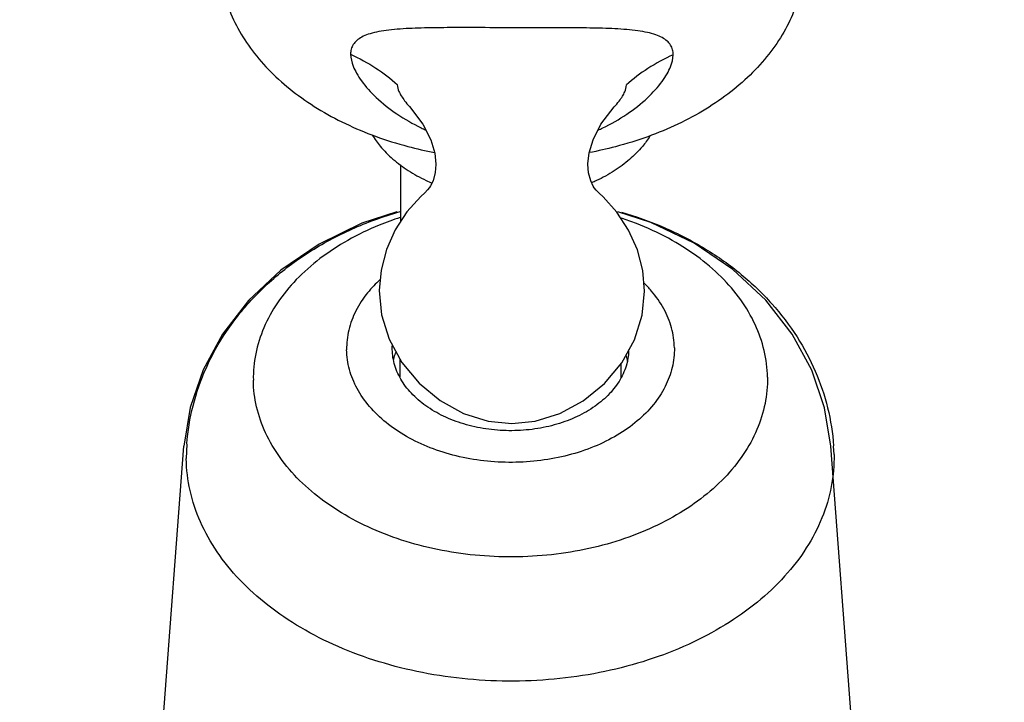
# Model space of a CAD drawing. Units: inches. Extents: x 27896 to 28761, y -2027 to -1347.
# Drawn here: x 28074 to 28118, y -1665 to -1634 of the extents above; entities that cross this region are included whole.
import ezdxf

# ---------------------------------------------------------------- set-up
doc = ezdxf.new("R2010")
doc.units = ezdxf.units.IN
doc.header["$LTSCALE"] = 1.21
doc.header["$MEASUREMENT"] = 0
doc.header["$PDMODE"] = 3
doc.header["$PDSIZE"] = 0.3125
doc.layers.get('0').update_dxf_attribs({"linetype": 'CONTINUOUS'})
doc.layers.get('Defpoints').update_dxf_attribs({"linetype": 'CONTINUOUS', "lineweight": 50})
doc.layers.add('02___PRT_ALL_AXES', color=7, linetype='CONTINUOUS')
doc.layers.add('1047033-162_DXF_CONTINUOUS', color=7, linetype='CONTINUOUS')
doc.styles.get("Standard").update_dxf_attribs({"font": 'ARIAL.TTF'})
doc.dimstyles.new('2', dxfattribs={"dimscale": 1.8, "dimtxt": 8.5, "dimasz": 5, "dimexe": 2, "dimexo": 0, "dimgap": 1, "dimtad": 1, "dimdec": 1, "dimdsep": 46, "dimtxsty": 'Standard', "dimcen": 0, "dimclrt": 7, "dimadec": 1, "dimazin": 2, "dimtfac": 1, "dimtdec": 1, "dimtofl": 0, "dimtmove": 0, "dimatfit": 3, "dimfxl": 6.336, "dimtolj": 1, "dimtzin": 0, "dimlwd": -1, "dimlwe": -1, "dimarcsym": 0})

# ---------------------------------------------------------------- blocks, each defined once
blk = doc.blocks.new('*D6')
at = {"color": 0}
for p, q in [((28067.945, -1695.204), (28067.945, -1547.059)), ((28303.945, -1695.204), (28303.945, -1547.059)), ((28067.945, -1550.659), (28016.035, -1550.659)), ((28294.945, -1550.659), (28076.945, -1550.659))]:
    blk.add_line(p, q, dxfattribs=at)
for points in [[(28076.945, -1549.159), (28076.945, -1552.159), (28067.945, -1550.659)], [(28294.945, -1549.159), (28294.945, -1552.159), (28303.945, -1550.659)]]:
    blk.add_solid(points, dxfattribs=at)
at = {"layer": 'Defpoints', "color": 0}
for p in [(28303.945, -1550.659), (28067.945, -1695.204), (28303.945, -1695.204)]:
    blk.add_point(p, dxfattribs=at)
at = {"color": 7, "insert": (28034.862, -1541.042), "char_height": 15.3, "attachment_point": 5}
blk.add_mtext('\\A1;236', dxfattribs=at)
blk = doc.blocks.new('*D11')
at = {"color": 0}
for p, q in [((28096.158, -1603.863), (27943.711, -1603.863)), ((27947.311, -1612.863), (27947.311, -1846.596)), ((28008.465, -1855.596), (27943.711, -1855.596))]:
    blk.add_line(p, q, dxfattribs=at)
for points in [[(27945.811, -1612.863), (27948.811, -1612.863), (27947.311, -1603.863)], [(27945.811, -1846.596), (27948.811, -1846.596), (27947.311, -1855.596)]]:
    blk.add_solid(points, dxfattribs=at)
at = {"layer": 'Defpoints', "color": 0}
for p in [(28096.158, -1603.863), (27947.311, -1855.596), (28008.465, -1855.596)]:
    blk.add_point(p, dxfattribs=at)
at = {"color": 7, "insert": (27937.7, -1727.023), "char_height": 15.3, "attachment_point": 5, "rotation": 90}
blk.add_mtext('\\A1;245', dxfattribs=at)
blk = doc.blocks.new('*D14')
at = {"color": 0}
for p, q in [((28276.329, -1347.187), (27911.578, -1347.187)), ((27915.178, -1846.596), (27915.178, -1356.187)), ((28008.465, -1855.596), (27911.578, -1855.596))]:
    blk.add_line(p, q, dxfattribs=at)
for points in [[(27913.678, -1356.187), (27916.678, -1356.187), (27915.178, -1347.187)], [(27913.678, -1846.596), (27916.678, -1846.596), (27915.178, -1855.596)]]:
    blk.add_solid(points, dxfattribs=at)
at = {"layer": 'Defpoints', "color": 0}
for p in [(27915.178, -1347.187), (28276.329, -1347.187), (28008.465, -1855.596)]:
    blk.add_point(p, dxfattribs=at)
at = {"color": 7, "insert": (27905.561, -1615.686), "char_height": 15.3, "attachment_point": 5, "rotation": 90}
blk.add_mtext('\\A1;503', dxfattribs=at)

msp = doc.modelspace()

# ---------------------------------------------------------------- linework, layer by layer
at = {"layer": '02___PRT_ALL_AXES', "color": 7, "linetype": 'Continuous'}
for p, q in [((28091.11, -1640.885), (28091.102, -1643.47)), ((28091.083, -1649.677), (28091.081, -1650.473)), ((28101.083, -1649.897), (28101.081, -1650.525)), ((28081.431, -1653.521), (28081.411, -1654.182)), ((28110.729, -1653.995), (28110.712, -1653.61))]:
    msp.add_line(p, q, dxfattribs=at)
for points in [[(28091.514, -1638.254), (28092.118, -1639.048), (28092.478, -1639.757), (28092.659, -1640.357), (28092.711, -1640.863)], [(28099.586, -1640.837), (28099.64, -1640.35), (28099.82, -1639.757), (28100.179, -1639.052), (28100.782, -1638.263)], [(28092.711, -1640.878), (28092.679, -1641.241), (28092.582, -1641.611), (28092.472, -1641.845), (28092.424, -1641.917)], [(28099.877, -1641.924), (28099.827, -1641.849), (28099.717, -1641.617), (28099.619, -1641.246), (28099.586, -1640.856)], [(28092.423, -1641.918), (28092.334, -1642.017), (28092.202, -1642.154), (28092.031, -1642.319)], [(28100.276, -1642.333), (28100.104, -1642.166), (28099.97, -1642.027), (28099.879, -1641.926)], [(28092.031, -1642.318), (28091.398, -1643.017), (28090.868, -1643.828), (28090.472, -1644.718), (28090.23, -1645.648), (28090.148, -1646.573)], [(28102.149, -1646.601), (28102.07, -1645.673), (28101.829, -1644.738), (28101.433, -1643.843), (28100.905, -1643.03), (28100.275, -1642.332)], [(28090.148, -1646.574), (28090.254, -1647.67), (28090.593, -1648.775), (28091.163, -1649.824), (28091.946, -1650.765), (28092.9, -1651.549), (28093.964, -1652.132), (28095.073, -1652.484), (28096.139, -1652.597)], [(28096.139, -1652.597), (28097.208, -1652.489), (28098.316, -1652.142), (28099.38, -1651.567), (28100.336, -1650.788), (28101.123, -1649.85), (28101.697, -1648.801), (28102.04, -1647.696), (28102.149, -1646.603)]]:
    msp.add_lwpolyline(points, dxfattribs=at)
for points, knots in [([(28082.888, -1631.434), (28082.888, -1631.441), (28082.887, -1631.818), (28082.954, -1632.572), (28083.247, -1633.673), (28083.73, -1634.739), (28084.393, -1635.756), (28085.228, -1636.708), (28086.22, -1637.582), (28087.355, -1638.366), (28088.616, -1639.05), (28089.986, -1639.624), (28091.342, -1640.047), (28092.244, -1640.251), (28092.65, -1640.329)], [0, 0, 0, 0, 0.0001896, 0.0111271, 0.0222361, 0.033668, 0.0455439, 0.057948, 0.0709252, 0.0844839, 0.0985996, 0.11322, 0.12827, 0.1404818, 0.1404818, 0.1404818, 0.1404818]), ([(28109.39, -1631.515), (28109.388, -1631.879), (28109.322, -1632.62), (28109.031, -1633.713), (28108.548, -1634.778), (28107.884, -1635.793), (28107.05, -1636.742), (28106.058, -1637.613), (28104.923, -1638.394), (28103.661, -1639.074), (28102.291, -1639.643), (28100.94, -1640.061), (28100.044, -1640.261), (28099.644, -1640.337)], [0, 0, 0, 0, 0.0107457, 0.021846, 0.0332644, 0.0451233, 0.057508, 0.070465, 0.0840037, 0.0981007, 0.1127047, 0.1277412, 0.1397833, 0.1397833, 0.1397833, 0.1397833]), ([(28088.849, -1635.884), (28088.849, -1636.068), (28088.928, -1636.371), (28089.122, -1636.764), (28089.445, -1637.258), (28090.034, -1637.904), (28090.942, -1638.622), (28091.727, -1639.069), (28092.18, -1639.281), (28092.253, -1639.313)], [0, 0, 0, 0, 0.00546002, 0.00895532, 0.01296472, 0.02280476, 0.0346186, 0.04702545, 0.04937514, 0.04937514, 0.04937514, 0.04937514]), ([(28100.042, -1639.321), (28100.115, -1639.288), (28100.568, -1639.077), (28101.35, -1638.633), (28102.256, -1637.921), (28102.846, -1637.279), (28103.17, -1636.787), (28103.366, -1636.394), (28103.447, -1636.091), (28103.448, -1635.907)], [0.03949691, 0.03949691, 0.03949691, 0.03949691, 0.0418798, 0.05422872, 0.06595856, 0.07577654, 0.07980125, 0.08331261, 0.08876453, 0.08876453, 0.08876453, 0.08876453]), ([(28090.963, -1637.258), (28090.963, -1637.364), (28091.019, -1637.543), (28091.144, -1637.78), (28091.303, -1638.012), (28091.436, -1638.17), (28091.515, -1638.256)], [0, 0, 0, 0, 0.00312773, 0.00532749, 0.00794553, 0.01140307, 0.01140307, 0.01140307, 0.01140307]), ([(28100.78, -1638.265), (28100.859, -1638.181), (28100.991, -1638.026), (28101.15, -1637.796), (28101.276, -1637.558), (28101.333, -1637.38), (28101.334, -1637.275)], [0.05033591, 0.05033591, 0.05033591, 0.05033591, 0.05372542, 0.05635581, 0.05856863, 0.06168641, 0.06168641, 0.06168641, 0.06168641]), ([(28089.829, -1639.543), (28089.936, -1639.716), (28090.219, -1640.105), (28090.762, -1640.653), (28091.462, -1641.173), (28092.073, -1641.509), (28092.442, -1641.675), (28092.534, -1641.714)], [0, 0, 0, 0, 0.00602449, 0.01412521, 0.02268654, 0.03169414, 0.034637, 0.034637, 0.034637, 0.034637]), ([(28102.397, -1639.586), (28102.293, -1639.75), (28102.015, -1640.13), (28101.478, -1640.67), (28100.778, -1641.187), (28100.184, -1641.512), (28099.832, -1641.671), (28099.758, -1641.703)], [0, 0, 0, 0, 0.00574955, 0.01383752, 0.02238593, 0.0313815, 0.03376428, 0.03376428, 0.03376428, 0.03376428]), ([(28090.192, -1646.077), (28089.986, -1646.263), (28089.568, -1646.7), (28089.061, -1647.464), (28088.731, -1648.345), (28088.663, -1648.957), (28088.667, -1649.257)], [0.0110605, 0.0110605, 0.0110605, 0.0110605, 0.01924371, 0.02883306, 0.03793631, 0.04678194, 0.04678194, 0.04678194, 0.04678194]), ([(28103.502, -1649.162), (28103.497, -1648.862), (28103.409, -1648.25), (28103.049, -1647.374), (28102.581, -1646.708), (28102.239, -1646.345), (28102.117, -1646.226)], [0, 0, 0, 0, 0.00886803, 0.01803379, 0.02771395, 0.03272819, 0.03272819, 0.03272819, 0.03272819]), ([(28090.799, -1649.694), (28090.806, -1649.663), (28090.836, -1649.546), (28090.873, -1649.431), (28090.904, -1649.348)], [0, 0, 0, 0, 0.000946427, 0.003558323, 0.003558323, 0.003558323, 0.003558323]), ([(28101.309, -1649.509), (28101.312, -1649.518), (28101.341, -1649.613), (28101.365, -1649.709), (28101.383, -1649.798)], [0.005247705, 0.005247705, 0.005247705, 0.005247705, 0.005499695, 0.008183853, 0.008183853, 0.008183853, 0.008183853])]:
    msp.add_open_spline(points, degree=3, knots=knots, dxfattribs=at)
for points, start_tangent, end_tangent in [([(28096.157, -1634.684), (28094.537, -1634.681), (28093.212, -1634.682), (28092.04, -1634.699), (28090.952, -1634.754), (28090.458, -1634.806), (28090.018, -1634.882), (28089.648, -1634.983), (28089.351, -1635.11), (28089.127, -1635.264), (28088.969, -1635.447), (28088.879, -1635.656), (28088.849, -1635.884)], (-0.999999, 0.001576), (-0.003033, -0.999995)), ([(28103.448, -1635.907), (28103.42, -1635.678), (28103.33, -1635.469), (28103.175, -1635.286), (28102.953, -1635.132), (28102.658, -1635.004), (28102.288, -1634.901), (28101.846, -1634.824), (28101.349, -1634.769), (28100.257, -1634.711), (28099.088, -1634.691), (28097.77, -1634.686), (28096.157, -1634.684)], (0.003033, 0.999995), (-0.999999, 0.001576)), ([(28088.849, -1635.884), (28089.99, -1636.509), (28090.963, -1637.258)], (0.908833, -0.41716), (0.737816, -0.675002)), ([(28103.448, -1635.907), (28102.307, -1636.528), (28101.334, -1637.275)], (-0.909917, -0.41479), (-0.738975, -0.673733)), ([(28081.432, -1653.513), (28081.717, -1651.789), (28082.319, -1650.066), (28083.231, -1648.428), (28084.522, -1646.831), (28086.072, -1645.459), (28087.899, -1644.292), (28089.945, -1643.375), (28091.093, -1643.001)], (0.078319, 0.996928), (0.961382, 0.275216)), ([(28101.106, -1643.029), (28103.036, -1643.725), (28104.917, -1644.697), (28106.529, -1645.844), (28107.911, -1647.171), (28109.054, -1648.676), (28109.879, -1650.227), (28110.439, -1651.886), (28110.712, -1653.602)], (0.959844, -0.280533), (0.07227, -0.997385)), ([(28091.096, -1643.269), (28090.148, -1643.617), (28088.722, -1644.305), (28087.461, -1645.133), (28086.392, -1646.082), (28085.54, -1647.132), (28084.923, -1648.258), (28084.556, -1649.435), (28084.446, -1650.638)], (-0.950468, -0.310824), (0.016548, -0.999863)), ([(28107.716, -1650.49), (28107.566, -1649.289), (28107.16, -1648.116), (28106.506, -1646.998), (28105.619, -1645.96), (28104.519, -1645.024), (28103.231, -1644.213), (28101.783, -1643.543), (28101.111, -1643.3)], (-0.016548, 0.999863), (-0.94855, 0.316626)), ([(28103.502, -1649.162), (28103.405, -1650.055), (28103.084, -1650.923), (28102.551, -1651.739), (28101.822, -1652.478), (28100.918, -1653.117), (28099.867, -1653.638), (28098.702, -1654.024), (28097.457, -1654.264), (28096.17, -1654.35), (28094.881, -1654.28), (28093.628, -1654.056), (28092.45, -1653.685), (28091.382, -1653.178), (28090.458, -1652.55), (28089.704, -1651.821), (28089.144, -1651.012), (28088.795, -1650.149), (28088.667, -1649.257)], (0.016548, -0.999863), (-0.016548, 0.999863)), ([(28096.146, -1652.917), (28095.101, -1652.853), (28094.094, -1652.648), (28093.164, -1652.311), (28092.345, -1651.855), (28091.671, -1651.298), (28091.166, -1650.66), (28090.85, -1649.966), (28090.735, -1649.243), (28090.735, -1649.193)], (-0.99998, -0.006374), (0.003246, 0.999995)), ([(28101.435, -1649.225), (28101.344, -1649.899), (28101.051, -1650.597), (28100.567, -1651.241), (28099.911, -1651.807), (28099.108, -1652.273), (28098.189, -1652.622), (28097.189, -1652.839), (28096.146, -1652.917)], (-0.003246, -0.999995), (-0.99998, -0.006374)), ([(28107.716, -1650.49), (28107.606, -1651.692), (28107.239, -1652.87), (28106.622, -1653.996), (28105.77, -1655.045), (28104.701, -1655.995), (28103.44, -1656.822), (28102.014, -1657.511), (28100.456, -1658.044), (28098.8, -1658.409), (28097.083, -1658.6), (28095.344, -1658.611), (28093.622, -1658.442), (28091.954, -1658.098), (28090.379, -1657.585), (28088.931, -1656.915), (28087.642, -1656.103), (28086.542, -1655.168), (28085.656, -1654.13), (28085.002, -1653.012), (28084.595, -1651.839), (28084.446, -1650.638)], (0.016548, -0.999863), (-0.016548, 0.999863)), ([(28110.729, -1653.995), (28110.604, -1655.442), (28110.183, -1656.861), (28109.474, -1658.224), (28108.493, -1659.503), (28107.259, -1660.671), (28105.797, -1661.706), (28104.137, -1662.585), (28102.313, -1663.291), (28100.361, -1663.81), (28098.323, -1664.132), (28096.238, -1664.248), (28094.15, -1664.158), (28092.102, -1663.863), (28090.134, -1663.369), (28088.286, -1662.686), (28086.598, -1661.828), (28085.102, -1660.812), (28083.829, -1659.66), (28082.806, -1658.394), (28082.052, -1657.04), (28081.584, -1655.627), (28081.411, -1654.182)], (0.016548, -0.999863), (-0.016548, 0.999863))]:
    msp.add_spline(points, degree=3, dxfattribs=dict(at, start_tangent=start_tangent, end_tangent=end_tangent))
msp.add_open_spline([(28090.735, -1649.193), (28090.735, -1649.144), (28090.736, -1649.094), (28090.739, -1649.045)], degree=3, dxfattribs=at)
at = {"layer": '1047033-162_DXF_CONTINUOUS', "color": 7, "linetype": 'Continuous'}
for p, q in [((28080.047, -1670.232), (28081.307, -1653.618)), ((28111.844, -1670.232), (28110.583, -1653.618))]:
    msp.add_line(p, q, dxfattribs=at)
for points in [[(28090.945, -1643.007), (28089.364, -1643.529), (28087.422, -1644.48), (28085.697, -1645.66), (28084.232, -1647.03), (28083.051, -1648.552), (28082.177, -1650.163), (28081.592, -1651.864), (28081.307, -1653.618)], [(28110.583, -1653.618), (28110.304, -1651.889), (28109.723, -1650.185), (28108.84, -1648.553), (28107.638, -1647.008), (28106.146, -1645.622), (28104.397, -1644.439), (28102.443, -1643.495), (28100.945, -1643.009)]]:
    msp.add_lwpolyline(points, dxfattribs=at)

# ---------------------------------------------------------------- dimensions: what is measured, and where the dimension line sits
for base, p1, p2, text, picture, middle in [((27915.178, -1347.187), (28008.465, -1855.596), (28276.329, -1347.187), '503', '*D14', (27915.178, -1615.686)), ((27947.311, -1855.596), (28096.158, -1603.863), (28008.465, -1855.596), '245', '*D11', (27947.311, -1727.023))]:
    dim = msp.add_linear_dim(base=base, p1=p1, p2=p2, angle=90, text=text, dimstyle='2')
    dim.commit()
    dim.dimension.update_dxf_attribs({"geometry": picture, "text_midpoint": middle, "dimtype": 160})
dim = msp.add_linear_dim(base=(28303.945, -1550.659), p1=(28067.945, -1695.204), p2=(28303.945, -1695.204), dimstyle='2')
dim.commit()
dim.dimension.update_dxf_attribs({"geometry": '*D6', "text_midpoint": (28034.862, -1550.659), "dimtype": 160})

doc.saveas('drawing.dxf')
